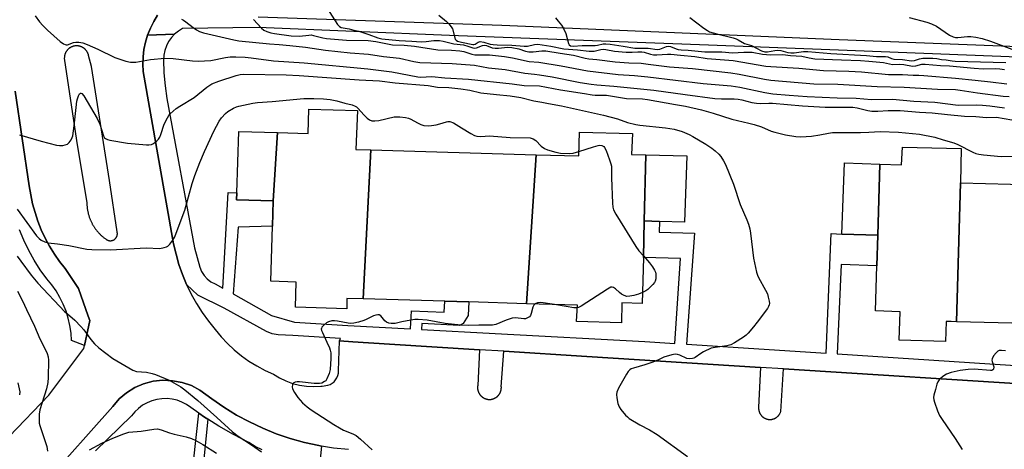
# Model space of a CAD drawing. Units: inches. Extents: x 1327761 to 1333761, y 513447 to 517447.
# Drawn here: x 1329367 to 1329712, y 514187 to 514338 of the extents above; entities that cross this region are included whole.
import ezdxf

# ---------------------------------------------------------------- set-up
doc = ezdxf.new("R2010")
doc.units = ezdxf.units.IN
doc.header["$MEASUREMENT"] = 0
for name, color, linetype in [('BLDG-Footprint', 5, 'Continuous'), ('TRANS-Non Street Sidewalk', 7, 'Continuous'), ('TRANS-Parking Lot', 4, 'Continuous'), ('TRANS-Street Sidewalk', 7, 'Continuous'), ('Undefined', 1, 'Continuous')]:
    doc.layers.add(name, color=color, linetype=linetype)

msp = doc.modelspace()

# ---------------------------------------------------------------- linework, layer by layer
at = {"layer": 'BLDG-Footprint'}
for points, elevation in [([(1329490.06, 514292.08), (1329487.31, 514239.97), (1329481.68, 514240.13), (1329481.68, 514236.43), (1329463.68, 514237.03), (1329463.98, 514245.83), (1329455.08, 514246.13), (1329455.62, 514265.33), (1329455.88, 514274.23), (1329457.37, 514298.09), (1329468.18, 514297.73), (1329468.38, 514306.33), (1329485.38, 514305.83), (1329484.78, 514292.23)], 355.33), ([(1329457.37, 514298.09), (1329455.88, 514274.23), (1329443.08, 514274.53), (1329443.16, 514277), (1329443.88, 514298.53)], 356.04), ([(1329586.25, 514290.3), (1329585.68, 514267.23), (1329585.37, 514254.42), (1329584.98, 514238.33), (1329577.88, 514238.53), (1329577.68, 514231.53), (1329561.98, 514232.03), (1329562.28, 514237.73), (1329544.46, 514238.26), (1329547.87, 514290.37), (1329562.78, 514289.93), (1329563.08, 514298.23), (1329581.58, 514297.73), (1329581.28, 514290.43)], 353.61), ([(1329696.28, 514280.53), (1329694.87, 514231.94), (1329693.03, 514231.99), (1329691.28, 514232.03), (1329691.08, 514225.03), (1329674.88, 514225.53), (1329675.18, 514235.43), (1329666.58, 514235.73), (1329667.06, 514251.53), (1329667.38, 514262.23), (1329668.1, 514287.1), (1329675.68, 514286.83), (1329675.98, 514293.03), (1329696.58, 514292.53)], 351.29), ([(1329547.87, 514290.37), (1329544.46, 514238.26), (1329524.29, 514238.86), (1329515.89, 514239.11), (1329487.31, 514239.97), (1329490.06, 514292.08)], 354.61), ([(1329585.68, 514267.23), (1329586.25, 514290.3), (1329600.58, 514289.93), (1329599.78, 514266.73), (1329591.01, 514267.04)], 353.39), ([(1329668.1, 514287.1), (1329667.38, 514262.23), (1329654.78, 514262.53), (1329655.68, 514287.53)], 351.96), ([(1329774.98, 514278.43), (1329771.38, 514229.93), (1329733.12, 514230.93), (1329728.78, 514231.05), (1329694.87, 514231.94), (1329696.28, 514280.53)], 350.26)]:
    msp.add_lwpolyline(points, close=True, dxfattribs=dict(at, elevation=elevation))
at = {"layer": 'TRANS-Non Street Sidewalk'}
msp.add_lwpolyline([(1329433.06, 514197.87), (1329429.74, 514165.38), (1329426.1, 514165.94), (1329429.89, 514200.03), (1329431.91, 514198.61)], close=True, dxfattribs=at)
msp.add_polyline3d([(1329726.42, 514209.67, 0), (1329634.34, 514215.46, 0), (1329626.37, 514215.96, 0), (1329565.55, 514219.79, 0), (1329536.56, 514221.62, 0), (1329528.02, 514222.15, 0), (1329496.53, 514224.14, 0), (1329483.7, 514224.94, 0), (1329479.08, 514225.23, 0), (1329479.38, 514226.04, 0), (1329462.78, 514227.12, 0), (1329457.61, 514227.34, 0), (1329455.57, 514227.76, 0), (1329453.61, 514228.48, 0), (1329438.75, 514236.66, 0), (1329429.5, 514241.28, 0), (1329425.61, 514244.97, 0), (1329424.18, 514248.43, 0), (1329422.94, 514251.96, 0), (1329421.9, 514255.56, 0), (1329421.07, 514259.21, 0), (1329410.43, 514319.43, 0), (1329410.3, 514322.02, 0), (1329410.39, 514324.62, 0), (1329410.7, 514327.2, 0), (1329411.23, 514329.74, 0), (1329411.98, 514332.23, 0), (1329421.41, 514332.54, 0), (1329420.27, 514331.31, 0), (1329419.3, 514329.93, 0), (1329418.52, 514328.43, 0), (1329417.95, 514326.84, 0), (1329417.6, 514325.19, 0), (1329417.47, 514323.51, 0), (1329417.67, 514319, 0), (1329418.1, 514314.5, 0), (1329418.74, 514310.03, 0), (1329428.35, 514257.78, 0), (1329430.18, 514250.99, 0), (1329430.84, 514249.5, 0), (1329431.73, 514248.13, 0), (1329432.84, 514246.93, 0), (1329434.13, 514245.94, 0), (1329435.57, 514245.17, 0), (1329438.25, 514243.68, 0), (1329440.16, 514277.09, 0), (1329443.16, 514276.99, 0), (1329443.08, 514274.53, 0), (1329455.88, 514274.23, 0), (1329455.62, 514265.33, 0), (1329443.65, 514265.01, 0), (1329441.86, 514241.66, 0), (1329455.29, 514234.18, 0), (1329463.37, 514231.81, 0), (1329482.02, 514230.62, 0), (1329503.94, 514229.44, 0), (1329504.23, 514235.74, 0), (1329515.66, 514235.31, 0), (1329515.89, 514239.11, 0), (1329524.29, 514238.86, 0), (1329524.13, 514234.09, 0), (1329522.39, 514231.34, 0), (1329521.05, 514230.59, 0), (1329507.83, 514231.28, 0), (1329507.72, 514229.24, 0), (1329533.56, 514227.84, 0), (1329585.9, 514225.02, 0), (1329596.33, 514224.35, 0), (1329598.33, 514254.11, 0), (1329585.37, 514254.42, 0), (1329585.68, 514267.23, 0), (1329591.01, 514267.04, 0), (1329590.88, 514263.22, 0), (1329603.28, 514262.95, 0), (1329600.46, 514224.09, 0), (1329649.3, 514220.94, 0), (1329651.01, 514262.78, 0), (1329654.78, 514262.53, 0), (1329667.38, 514262.23, 0), (1329667.06, 514251.53, 0), (1329654.62, 514251.91, 0), (1329653.17, 514220.7, 0), (1329706.59, 514217.26, 0), (1329728.42, 514215.8, 0)], dxfattribs=at)
at = {"layer": 'TRANS-Parking Lot'}
for points in [[(1329415.45, 514339.19, 0), (1329414.1, 514336.97, 0), (1329412.94, 514334.65, 0), (1329411.98, 514332.23, 0), (1329411.23, 514329.74, 0), (1329410.7, 514327.2, 0), (1329410.39, 514324.62, 0), (1329410.3, 514322.02, 0), (1329410.43, 514319.43, 0), (1329421.07, 514259.21, 0), (1329421.9, 514255.56, 0), (1329422.94, 514251.96, 0), (1329424.18, 514248.43, 0), (1329425.61, 514244.97, 0), (1329427.25, 514241.6, 0), (1329429.07, 514238.33, 0), (1329431.07, 514235.16, 0), (1329433.25, 514232.12, 0), (1329435.6, 514229.2, 0), (1329437.67, 514226.7, 0), (1329439.9, 514224.35, 0), (1329442.28, 514222.13, 0), (1329444.79, 514220.08, 0), (1329447.43, 514218.2, 0), (1329450.19, 514216.48, 0), (1329453.05, 514214.95, 0), (1329456.01, 514213.6, 0), (1329458.13, 514212.32, 0), (1329460.37, 514211.25, 0), (1329462.7, 514210.4, 0), (1329465.11, 514209.79, 0), (1329467.56, 514209.41, 0), (1329470.04, 514209.27, 0), (1329472.52, 514209.38, 0), (1329473.05, 514209.46, 0), (1329474.98, 514209.73, 0), (1329475.78, 514210.03, 0), (1329476.47, 514210.43, 0), (1329477.18, 514210.93, 0), (1329477.68, 514211.63, 0), (1329478.18, 514212.33, 0), (1329478.48, 514213.13, 0), (1329478.68, 514213.93, 0), (1329478.78, 514214.83, 0), (1329479.08, 514225.23, 0), (1329483.7, 514224.94, 0), (1329496.53, 514224.14, 0), (1329528.02, 514222.15, 0), (1329527.43, 514209.61, 0), (1329527.42, 514209.52, 0), (1329527.41, 514209.42, 0), (1329527.4, 514209.32, 0), (1329527.39, 514209.22, 0), (1329527.38, 514209.12, 0), (1329527.38, 514209.02, 0), (1329527.38, 514208.91, 0), (1329527.38, 514208.81, 0), (1329527.38, 514208.71, 0), (1329527.39, 514208.6, 0), (1329527.4, 514208.49, 0), (1329527.41, 514208.39, 0), (1329527.43, 514208.28, 0), (1329527.45, 514208.17, 0), (1329527.47, 514208.07, 0), (1329527.49, 514207.96, 0), (1329527.52, 514207.85, 0), (1329527.55, 514207.75, 0), (1329527.58, 514207.64, 0), (1329527.62, 514207.53, 0), (1329527.66, 514207.43, 0), (1329527.7, 514207.32, 0), (1329527.75, 514207.22, 0), (1329527.8, 514207.11, 0), (1329527.85, 514207.01, 0), (1329527.9, 514206.91, 0), (1329527.96, 514206.81, 0), (1329528.02, 514206.71, 0), (1329528.08, 514206.61, 0), (1329528.15, 514206.52, 0), (1329528.22, 514206.43, 0), (1329528.29, 514206.34, 0), (1329528.36, 514206.25, 0), (1329528.44, 514206.16, 0), (1329528.52, 514206.07, 0), (1329528.6, 514205.99, 0), (1329528.68, 514205.91, 0), (1329528.77, 514205.83, 0), (1329528.85, 514205.76, 0), (1329528.94, 514205.68, 0), (1329529.03, 514205.61, 0), (1329529.12, 514205.55, 0), (1329529.22, 514205.48, 0), (1329529.31, 514205.42, 0), (1329529.41, 514205.36, 0), (1329529.5, 514205.3, 0), (1329529.6, 514205.25, 0), (1329529.7, 514205.2, 0), (1329529.8, 514205.15, 0), (1329529.9, 514205.11, 0), (1329530, 514205.07, 0), (1329530.1, 514205.03, 0), (1329530.2, 514204.99, 0), (1329530.3, 514204.96, 0), (1329530.4, 514204.93, 0), (1329530.5, 514204.9, 0), (1329530.61, 514204.88, 0), (1329530.71, 514204.86, 0), (1329530.8, 514204.84, 0), (1329530.9, 514204.82, 0), (1329531, 514204.81, 0), (1329531.1, 514204.8, 0), (1329531.2, 514204.79, 0), (1329531.3, 514204.78, 0), (1329531.39, 514204.78, 0), (1329531.49, 514204.77, 0), (1329531.59, 514204.77, 0), (1329531.69, 514204.78, 0), (1329531.79, 514204.78, 0), (1329531.89, 514204.79, 0), (1329532, 514204.8, 0), (1329532.1, 514204.81, 0), (1329532.2, 514204.83, 0), (1329532.31, 514204.84, 0), (1329532.41, 514204.87, 0), (1329532.52, 514204.89, 0), (1329532.62, 514204.92, 0), (1329532.73, 514204.95, 0), (1329532.83, 514204.98, 0), (1329532.93, 514205.01, 0), (1329533.04, 514205.05, 0), (1329533.14, 514205.09, 0), (1329533.24, 514205.14, 0), (1329533.35, 514205.19, 0), (1329533.45, 514205.24, 0), (1329533.55, 514205.29, 0), (1329533.65, 514205.35, 0), (1329533.74, 514205.41, 0), (1329533.84, 514205.47, 0), (1329533.93, 514205.53, 0), (1329534.03, 514205.6, 0), (1329534.12, 514205.67, 0), (1329534.21, 514205.74, 0), (1329534.3, 514205.82, 0), (1329534.38, 514205.9, 0), (1329534.46, 514205.98, 0), (1329534.55, 514206.06, 0), (1329534.63, 514206.15, 0), (1329534.7, 514206.23, 0), (1329534.78, 514206.32, 0), (1329534.85, 514206.41, 0), (1329534.91, 514206.5, 0), (1329534.98, 514206.6, 0), (1329535.04, 514206.69, 0), (1329535.1, 514206.79, 0), (1329535.16, 514206.89, 0), (1329535.22, 514206.99, 0), (1329535.27, 514207.09, 0), (1329535.31, 514207.19, 0), (1329535.36, 514207.29, 0), (1329535.4, 514207.4, 0), (1329535.44, 514207.5, 0), (1329535.48, 514207.6, 0), (1329535.51, 514207.71, 0), (1329535.54, 514207.81, 0), (1329535.57, 514207.91, 0), (1329535.59, 514208.02, 0), (1329535.62, 514208.12, 0), (1329535.64, 514208.23, 0), (1329535.65, 514208.33, 0), (1329535.67, 514208.43, 0), (1329535.68, 514208.54, 0), (1329535.69, 514208.64, 0), (1329535.69, 514208.74, 0), (1329535.7, 514208.84, 0), (1329535.7, 514208.94, 0), (1329535.7, 514209.04, 0), (1329535.69, 514209.13, 0), (1329536.56, 514221.62, 0), (1329565.55, 514219.79, 0), (1329626.37, 514215.96, 0), (1329625.7, 514202.05, 0), (1329625.69, 514201.89, 0), (1329625.69, 514201.72, 0), (1329625.69, 514201.55, 0), (1329625.7, 514201.37, 0), (1329625.72, 514201.2, 0), (1329625.75, 514201.03, 0), (1329625.77, 514200.94, 0), (1329625.78, 514200.85, 0), (1329625.8, 514200.76, 0), (1329625.83, 514200.67, 0), (1329625.85, 514200.58, 0), (1329625.88, 514200.5, 0), (1329625.91, 514200.41, 0), (1329625.94, 514200.32, 0), (1329625.97, 514200.24, 0), (1329626.01, 514200.15, 0), (1329626.05, 514200.06, 0), (1329626.09, 514199.98, 0), (1329626.13, 514199.9, 0), (1329626.17, 514199.81, 0), (1329626.22, 514199.73, 0), (1329626.27, 514199.65, 0), (1329626.32, 514199.57, 0), (1329626.37, 514199.49, 0), (1329626.43, 514199.41, 0), (1329626.48, 514199.34, 0), (1329626.54, 514199.26, 0), (1329626.6, 514199.19, 0), (1329626.66, 514199.12, 0), (1329626.72, 514199.05, 0), (1329626.79, 514198.98, 0), (1329626.85, 514198.91, 0), (1329626.92, 514198.85, 0), (1329626.99, 514198.78, 0), (1329627.06, 514198.72, 0), (1329627.13, 514198.66, 0), (1329627.2, 514198.6, 0), (1329627.28, 514198.55, 0), (1329627.35, 514198.49, 0), (1329627.43, 514198.44, 0), (1329627.51, 514198.39, 0), (1329627.58, 514198.34, 0), (1329627.66, 514198.3, 0), (1329627.74, 514198.25, 0), (1329627.82, 514198.21, 0), (1329627.9, 514198.17, 0), (1329628.06, 514198.09, 0), (1329628.22, 514198.03, 0), (1329628.39, 514197.97, 0), (1329628.55, 514197.92, 0), (1329628.71, 514197.87, 0), (1329628.87, 514197.84, 0), (1329629.04, 514197.81, 0), (1329629.21, 514197.79, 0), (1329629.38, 514197.77, 0), (1329629.55, 514197.76, 0), (1329629.73, 514197.76, 0), (1329629.9, 514197.77, 0), (1329629.99, 514197.78, 0), (1329630.08, 514197.79, 0), (1329630.17, 514197.8, 0), (1329630.26, 514197.81, 0), (1329630.35, 514197.83, 0), (1329630.44, 514197.84, 0), (1329630.53, 514197.86, 0), (1329630.62, 514197.89, 0), (1329630.71, 514197.91, 0), (1329630.8, 514197.94, 0), (1329630.89, 514197.96, 0), (1329630.98, 514198, 0), (1329631.07, 514198.03, 0), (1329631.16, 514198.06, 0), (1329631.24, 514198.1, 0), (1329631.33, 514198.14, 0), (1329631.41, 514198.18, 0), (1329631.5, 514198.22, 0), (1329631.58, 514198.27, 0), (1329631.66, 514198.32, 0), (1329631.74, 514198.37, 0), (1329631.82, 514198.42, 0), (1329631.9, 514198.47, 0), (1329631.98, 514198.52, 0), (1329632.05, 514198.58, 0), (1329632.12, 514198.64, 0), (1329632.2, 514198.7, 0), (1329632.27, 514198.76, 0), (1329632.34, 514198.82, 0), (1329632.41, 514198.89, 0), (1329632.47, 514198.95, 0), (1329632.54, 514199.02, 0), (1329632.6, 514199.09, 0), (1329632.66, 514199.16, 0), (1329632.72, 514199.23, 0), (1329632.77, 514199.3, 0), (1329632.83, 514199.37, 0), (1329632.88, 514199.45, 0), (1329632.93, 514199.52, 0), (1329632.98, 514199.6, 0), (1329633.07, 514199.75, 0), (1329633.16, 514199.9, 0), (1329633.23, 514200.06, 0), (1329633.3, 514200.22, 0), (1329633.36, 514200.37, 0), (1329633.41, 514200.53, 0), (1329634.34, 514215.46, 0), (1329726.42, 514209.67, 0)], [(1329363.58, 514191.83, 0), (1329377.38, 514206.23, 0), (1329389.68, 514222.63, 0), (1329389.89, 514223.6, 0), (1329391.78, 514232.33, 0), (1329391.2, 514233.94, 0), (1329387.78, 514243.53, 0), (1329383.18, 514250.53, 0), (1329381.18, 514253.03, 0), (1329379.38, 514255.63, 0), (1329377.68, 514258.43, 0), (1329376.18, 514261.23, 0), (1329374.78, 514264.13, 0), (1329373.58, 514267.13, 0), (1329372.58, 514270.13, 0), (1329371.68, 514273.23, 0), (1329371.08, 514276.33, 0), (1329370.58, 514279.53, 0), (1329365.68, 514312.63, 0)], [(1329482.18, 514187.23, 0), (1329476.98, 514187.73, 0), (1329472.83, 514188.46, 0), (1329471.88, 514188.63, 0), (1329466.88, 514189.73, 0), (1329461.88, 514191.13, 0), (1329456.98, 514192.73, 0), (1329452.28, 514194.73, 0), (1329447.58, 514196.93, 0), (1329443.08, 514199.33, 0), (1329438.58, 514202.03, 0), (1329434.38, 514204.93, 0), (1329430.28, 514208.03, 0), (1329427.28, 514209.63, 0), (1329424.07, 514210.73, 0), (1329420.68, 514211.33, 0), (1329417.28, 514211.53, 0), (1329413.88, 514211.13, 0), (1329410.58, 514210.23, 0), (1329407.48, 514208.93, 0), (1329404.58, 514207.13, 0), (1329401.98, 514204.93, 0), (1329399.78, 514202.33, 0), (1329376.08, 514175.73, 0)]]:
    msp.add_polyline3d(points, dxfattribs=at)
msp.add_polyline3d([(1329398.85, 514260.28, 0), (1329398.95, 514260.28, 0), (1329399.05, 514260.28, 0), (1329399.15, 514260.29, 0), (1329399.25, 514260.3, 0), (1329399.34, 514260.31, 0), (1329399.44, 514260.33, 0), (1329399.53, 514260.35, 0), (1329399.63, 514260.38, 0), (1329399.72, 514260.41, 0), (1329399.81, 514260.44, 0), (1329399.9, 514260.47, 0), (1329399.98, 514260.51, 0), (1329400.07, 514260.55, 0), (1329400.15, 514260.6, 0), (1329400.22, 514260.64, 0), (1329400.3, 514260.69, 0), (1329400.37, 514260.74, 0), (1329400.45, 514260.8, 0), (1329400.52, 514260.86, 0), (1329400.59, 514260.92, 0), (1329400.66, 514260.98, 0), (1329400.72, 514261.05, 0), (1329400.79, 514261.12, 0), (1329400.85, 514261.19, 0), (1329400.91, 514261.27, 0), (1329400.96, 514261.35, 0), (1329401.02, 514261.43, 0), (1329401.07, 514261.51, 0), (1329401.11, 514261.6, 0), (1329401.16, 514261.69, 0), (1329401.2, 514261.78, 0), (1329401.23, 514261.87, 0), (1329401.27, 514261.96, 0), (1329401.29, 514262.06, 0), (1329401.32, 514262.15, 0), (1329401.34, 514262.25, 0), (1329401.36, 514262.34, 0), (1329401.37, 514262.44, 0), (1329401.38, 514262.54, 0), (1329401.39, 514262.63, 0), (1329401.39, 514262.73, 0), (1329401.39, 514262.83, 0), (1329401.38, 514262.92, 0), (1329401.37, 514263.01, 0), (1329401.36, 514263.1, 0), (1329401.34, 514263.19, 0), (1329401.32, 514263.28, 0), (1329401.3, 514263.37, 0), (1329398.64, 514281.32, 0), (1329392.38, 514321.22, 0), (1329391.33, 514325.05, 0), (1329391.29, 514325.23, 0), (1329391.24, 514325.41, 0), (1329391.21, 514325.49, 0), (1329391.18, 514325.58, 0), (1329391.15, 514325.67, 0), (1329391.11, 514325.76, 0), (1329391.08, 514325.85, 0), (1329391.04, 514325.94, 0), (1329391, 514326.02, 0), (1329390.95, 514326.11, 0), (1329390.91, 514326.19, 0), (1329390.86, 514326.28, 0), (1329390.81, 514326.37, 0), (1329390.76, 514326.45, 0), (1329390.7, 514326.53, 0), (1329390.65, 514326.62, 0), (1329390.59, 514326.7, 0), (1329390.53, 514326.78, 0), (1329390.46, 514326.86, 0), (1329390.4, 514326.93, 0), (1329390.33, 514327.01, 0), (1329390.26, 514327.09, 0), (1329390.19, 514327.16, 0), (1329390.12, 514327.23, 0), (1329390.04, 514327.3, 0), (1329389.97, 514327.37, 0), (1329389.89, 514327.44, 0), (1329389.81, 514327.5, 0), (1329389.73, 514327.57, 0), (1329389.65, 514327.63, 0), (1329389.56, 514327.69, 0), (1329389.48, 514327.75, 0), (1329389.39, 514327.8, 0), (1329389.3, 514327.85, 0), (1329389.21, 514327.9, 0), (1329389.12, 514327.95, 0), (1329389.03, 514328, 0), (1329388.94, 514328.04, 0), (1329388.85, 514328.09, 0), (1329388.75, 514328.12, 0), (1329388.66, 514328.16, 0), (1329388.56, 514328.19, 0), (1329388.47, 514328.23, 0), (1329388.37, 514328.26, 0), (1329388.28, 514328.29, 0), (1329388.18, 514328.31, 0), (1329388.08, 514328.33, 0), (1329387.99, 514328.36, 0), (1329387.89, 514328.37, 0), (1329387.79, 514328.39, 0), (1329387.7, 514328.4, 0), (1329387.6, 514328.41, 0), (1329387.51, 514328.42, 0), (1329387.41, 514328.43, 0), (1329387.32, 514328.44, 0), (1329387.22, 514328.44, 0), (1329387.13, 514328.44, 0), (1329387.04, 514328.44, 0), (1329386.85, 514328.43, 0), (1329386.67, 514328.42, 0), (1329386.49, 514328.39, 0), (1329386.31, 514328.36, 0), (1329386.22, 514328.34, 0), (1329386.13, 514328.32, 0), (1329386.04, 514328.3, 0), (1329385.95, 514328.27, 0), (1329385.85, 514328.25, 0), (1329385.76, 514328.22, 0), (1329385.67, 514328.19, 0), (1329385.58, 514328.15, 0), (1329385.49, 514328.12, 0), (1329385.4, 514328.08, 0), (1329385.31, 514328.04, 0), (1329385.22, 514327.99, 0), (1329385.13, 514327.95, 0), (1329385.05, 514327.9, 0), (1329384.96, 514327.85, 0), (1329384.87, 514327.8, 0), (1329384.79, 514327.74, 0), (1329384.7, 514327.69, 0), (1329384.62, 514327.63, 0), (1329384.54, 514327.57, 0), (1329384.46, 514327.51, 0), (1329384.38, 514327.44, 0), (1329384.3, 514327.37, 0), (1329384.22, 514327.3, 0), (1329384.15, 514327.23, 0), (1329384.07, 514327.16, 0), (1329384, 514327.09, 0), (1329383.93, 514327.01, 0), (1329383.86, 514326.93, 0), (1329383.8, 514326.86, 0), (1329383.73, 514326.78, 0), (1329383.67, 514326.69, 0), (1329383.61, 514326.61, 0), (1329383.55, 514326.53, 0), (1329383.5, 514326.44, 0), (1329383.45, 514326.35, 0), (1329383.39, 514326.26, 0), (1329383.34, 514326.17, 0), (1329383.3, 514326.09, 0), (1329383.25, 514325.99, 0), (1329383.21, 514325.9, 0), (1329383.17, 514325.81, 0), (1329383.13, 514325.72, 0), (1329383.1, 514325.63, 0), (1329383.06, 514325.53, 0), (1329383.03, 514325.44, 0), (1329383, 514325.34, 0), (1329382.98, 514325.25, 0), (1329382.96, 514325.16, 0), (1329382.93, 514325.06, 0), (1329382.91, 514324.97, 0), (1329382.9, 514324.87, 0), (1329382.88, 514324.78, 0), (1329382.87, 514324.69, 0), (1329382.86, 514324.59, 0), (1329382.85, 514324.5, 0), (1329382.84, 514324.32, 0), (1329382.83, 514324.14, 0), (1329387.13, 514295.29, 0), (1329390.72, 514273.53, 0), (1329390.73, 514273.3, 0), (1329390.73, 514273.07, 0), (1329390.74, 514272.85, 0), (1329390.75, 514272.62, 0), (1329390.77, 514272.4, 0), (1329390.79, 514272.17, 0), (1329390.81, 514271.94, 0), (1329390.84, 514271.71, 0), (1329390.87, 514271.48, 0), (1329390.9, 514271.25, 0), (1329390.93, 514271.02, 0), (1329390.97, 514270.8, 0), (1329391.02, 514270.57, 0), (1329391.06, 514270.34, 0), (1329391.12, 514270.11, 0), (1329391.17, 514269.88, 0), (1329391.23, 514269.65, 0), (1329391.29, 514269.43, 0), (1329391.35, 514269.2, 0), (1329391.42, 514268.97, 0), (1329391.49, 514268.75, 0), (1329391.57, 514268.52, 0), (1329391.65, 514268.3, 0), (1329391.73, 514268.08, 0), (1329391.82, 514267.86, 0), (1329391.91, 514267.64, 0), (1329392, 514267.42, 0), (1329392.1, 514267.2, 0), (1329392.19, 514266.98, 0), (1329392.3, 514266.77, 0), (1329392.4, 514266.55, 0), (1329392.52, 514266.34, 0), (1329392.63, 514266.13, 0), (1329392.74, 514265.92, 0), (1329392.86, 514265.71, 0), (1329392.99, 514265.51, 0), (1329393.11, 514265.31, 0), (1329393.24, 514265.11, 0), (1329393.37, 514264.91, 0), (1329393.51, 514264.71, 0), (1329393.64, 514264.52, 0), (1329393.78, 514264.33, 0), (1329393.93, 514264.14, 0), (1329394.07, 514263.95, 0), (1329394.22, 514263.77, 0), (1329394.37, 514263.58, 0), (1329394.52, 514263.41, 0), (1329394.68, 514263.23, 0), (1329394.84, 514263.05, 0), (1329395, 514262.88, 0), (1329395.16, 514262.71, 0), (1329395.32, 514262.55, 0), (1329395.49, 514262.39, 0), (1329395.66, 514262.23, 0), (1329395.83, 514262.07, 0), (1329396, 514261.92, 0), (1329396.18, 514261.76, 0), (1329396.35, 514261.62, 0), (1329396.53, 514261.47, 0), (1329396.71, 514261.33, 0), (1329396.89, 514261.19, 0), (1329397.07, 514261.06, 0), (1329397.26, 514260.93, 0), (1329397.44, 514260.8, 0), (1329397.51, 514260.74, 0), (1329397.59, 514260.69, 0), (1329397.67, 514260.64, 0), (1329397.74, 514260.59, 0), (1329397.83, 514260.55, 0), (1329397.91, 514260.51, 0), (1329398, 514260.47, 0), (1329398.09, 514260.43, 0), (1329398.18, 514260.4, 0), (1329398.27, 514260.37, 0), (1329398.37, 514260.35, 0), (1329398.46, 514260.33, 0), (1329398.56, 514260.31, 0), (1329398.66, 514260.3, 0), (1329398.75, 514260.29, 0)], close=True, dxfattribs=at)
at = {"layer": 'TRANS-Street Sidewalk'}
for points in [[(1329752.15, 514323.07), (1329653.66, 514326.95), (1329608.17, 514328.65), (1329517.56, 514332.03), (1329450.64, 514334.81), (1329424.15, 514334.5), (1329422.72, 514333.62), (1329421.41, 514332.54), (1329411.98, 514332.23), (1329412.94, 514334.65), (1329414.1, 514336.97), (1329415.45, 514339.19)], [(1329450.68, 514338.57), (1329535.91, 514335.66), (1329653.81, 514330.7), (1329752.38, 514326.82)], [(1329365.68, 514312.63), (1329370.58, 514279.53), (1329371.08, 514276.33), (1329371.68, 514273.23), (1329372.58, 514270.13), (1329373.58, 514267.13), (1329374.78, 514264.13), (1329376.18, 514261.23), (1329377.68, 514258.43), (1329379.38, 514255.63), (1329381.18, 514253.03), (1329383.18, 514250.53), (1329387.78, 514243.53), (1329391.2, 514233.94), (1329391.78, 514232.33), (1329389.89, 514223.6), (1329385.35, 514225.34), (1329385.19, 514227.97), (1329384.81, 514230.58), (1329384.23, 514233.15), (1329383.45, 514235.66), (1329382.47, 514238.11), (1329381.3, 514240.47), (1329379.95, 514242.73), (1329378.42, 514244.88), (1329376.74, 514246.9), (1329374.41, 514250.1), (1329372.29, 514253.43), (1329370.38, 514256.89), (1329368.68, 514260.46), (1329367.2, 514264.12)], [(1329376.08, 514175.73), (1329399.78, 514202.33), (1329401.98, 514204.93), (1329404.58, 514207.13), (1329407.48, 514208.93), (1329410.58, 514210.23), (1329413.88, 514211.13), (1329417.28, 514211.53), (1329420.68, 514211.33), (1329424.07, 514210.73), (1329427.28, 514209.63), (1329430.28, 514208.03), (1329434.38, 514204.93), (1329438.58, 514202.03), (1329443.08, 514199.33), (1329447.58, 514196.93), (1329452.28, 514194.73), (1329456.98, 514192.73), (1329461.88, 514191.13), (1329466.88, 514189.73), (1329471.88, 514188.63), (1329472.83, 514188.46), (1329472.21, 514182.73)], [(1329452.06, 514187.15), (1329449.62, 514188.32), (1329447.32, 514189.73), (1329442.05, 514192.46), (1329436.91, 514195.42), (1329433.06, 514197.87), (1329431.91, 514198.61), (1329429.89, 514200.03), (1329427.06, 514202.01), (1329425.58, 514203.03), (1329423.98, 514203.85), (1329422.29, 514204.47), (1329420.54, 514204.88), (1329418.76, 514205.07), (1329416.96, 514205.03), (1329415.18, 514204.77), (1329413.45, 514204.29), (1329411.79, 514203.6), (1329410.23, 514202.72), (1329408.79, 514201.64), (1329407.5, 514200.39), (1329406.37, 514199), (1329393.76, 514186.82)]]:
    msp.add_lwpolyline(points, dxfattribs=at)
at = {"layer": 'Undefined'}
for points, elevation in [([(1329474.65, 514341.77), (1329478.35, 514335.9), (1329479.07, 514335.18), (1329479.72, 514334.85), (1329482.47, 514334.33), (1329484.06, 514333.89), (1329485.83, 514333.52), (1329489.37, 514332.37), (1329492.44, 514331.19), (1329493.84, 514330.92), (1329499.96, 514330.31), (1329504.36, 514330.13), (1329507.68, 514329.89), (1329509.36, 514329.91), (1329512.1, 514330.29), (1329514.06, 514330.26), (1329515.36, 514330.04), (1329519.08, 514329.19), (1329522.5, 514328.77), (1329523.92, 514328.38), (1329525.72, 514327.72), (1329526.25, 514327.63), (1329527.02, 514327.77), (1329529.08, 514328.56), (1329529.85, 514328.68), (1329530.48, 514328.56), (1329532.45, 514327.75), (1329533.51, 514327.57), (1329534.66, 514327.6), (1329537.86, 514327.93), (1329539.38, 514327.83), (1329541.77, 514327.38), (1329544.19, 514326.57), (1329545.26, 514326.35), (1329546.84, 514326.39), (1329549.86, 514326.71), (1329551.28, 514326.68), (1329556.28, 514325.82), (1329560.91, 514325.16), (1329565.07, 514324.12), (1329566.33, 514323.89), (1329569.14, 514323.66), (1329575.52, 514322.85), (1329580.25, 514322.54), (1329584.63, 514322.39), (1329587.07, 514322.01), (1329594.56, 514321.15), (1329602.51, 514320.5), (1329616, 514319.01), (1329618.9, 514318.58), (1329627.72, 514316.81), (1329630, 514316.45), (1329644.95, 514315.2), (1329653.39, 514315.04), (1329667.13, 514314.17), (1329676.62, 514313.98), (1329688.2, 514313.24), (1329694.57, 514313.13), (1329696.22, 514312.95), (1329702.22, 514312.02), (1329711.28, 514310.83), (1329713.37, 514310.71)], 344), ([(1329372.65, 514338.94), (1329374.15, 514336.88), (1329375.28, 514335.55), (1329376.95, 514333.88), (1329381.43, 514329.95), (1329382.49, 514329.14), (1329383.09, 514328.86), (1329383.49, 514328.79), (1329383.95, 514328.84), (1329386.02, 514329.61), (1329386.84, 514329.78), (1329387.91, 514329.73), (1329389.26, 514329.46), (1329390.88, 514328.86), (1329394.54, 514327.28), (1329400.47, 514324.37), (1329404.37, 514323.07), (1329406.01, 514322.72), (1329407.04, 514322.68), (1329407.85, 514322.75), (1329413.01, 514323.64), (1329417.95, 514324.12), (1329420.93, 514323.98), (1329427.62, 514323.18), (1329429.67, 514323.06), (1329434.13, 514323.3), (1329439.24, 514324.32), (1329440.79, 514324.54), (1329442.78, 514324.6), (1329446.04, 514324.52), (1329448.17, 514324.29), (1329455.98, 514323.21), (1329466.73, 514322.52), (1329488.98, 514320.37), (1329497.37, 514319.33), (1329506.43, 514317.55), (1329507.45, 514317.5), (1329511.35, 514317.66), (1329515.91, 514317.25), (1329524.21, 514316.81), (1329539.45, 514315.13), (1329543.68, 514314.52), (1329549.07, 514314.45), (1329556.44, 514313.04), (1329564.73, 514311.79), (1329567.48, 514311.25), (1329568.56, 514311.18), (1329572.47, 514311.21), (1329579.53, 514310.08), (1329585.05, 514309.88), (1329586.87, 514309.72), (1329596.65, 514307.94), (1329600.12, 514307.38), (1329605.75, 514306.08), (1329609.79, 514304.95), (1329616.33, 514302.77), (1329622.29, 514301.45), (1329624.16, 514300.93), (1329626.65, 514300.1), (1329630.12, 514298.65), (1329631.35, 514298.22), (1329635.1, 514297.35), (1329638.67, 514296.7), (1329640.41, 514296.66), (1329644.22, 514296.85), (1329647.06, 514297.26), (1329650.12, 514297.93), (1329651.53, 514298.08), (1329654.44, 514298.19), (1329659.05, 514298.11), (1329661.35, 514298.14), (1329664.24, 514298.25), (1329668.22, 514298.53), (1329674.61, 514298.2), (1329682.01, 514297.59), (1329687.37, 514296.49), (1329690.26, 514295.54), (1329693.96, 514294.49), (1329695.32, 514293.9), (1329700.6, 514291.22), (1329701.64, 514290.82), (1329702.7, 514290.53), (1329704.39, 514290.29), (1329710.49, 514289.69), (1329715.61, 514289.86)], 350), ([(1329423.78, 514337.8), (1329424.47, 514337.46), (1329425.37, 514336.89), (1329427.92, 514334.86), (1329429.12, 514334.01), (1329430.17, 514333.51), (1329431.55, 514333.02), (1329442.12, 514330.51), (1329443.84, 514330.2), (1329454.63, 514329.12), (1329457.93, 514328.93), (1329461.69, 514328.58), (1329467.14, 514327.93), (1329474.19, 514326.93), (1329482.85, 514326.01), (1329489.28, 514325.48), (1329494.48, 514324.72), (1329500.06, 514324.17), (1329505.05, 514323), (1329507.19, 514322.66), (1329511.06, 514322.47), (1329518.47, 514322.3), (1329526.3, 514321.63), (1329531.21, 514320.79), (1329536.98, 514320.22), (1329543.92, 514318.89), (1329547.31, 514318.58), (1329549.06, 514318.33), (1329553.42, 514317.6), (1329563.27, 514315.64), (1329567.12, 514315.07), (1329569.13, 514314.84), (1329575.07, 514314.37), (1329589.01, 514312.98), (1329599.99, 514311.43), (1329610.41, 514310.08), (1329612.66, 514309.9), (1329617.11, 514309.9), (1329618.53, 514309.82), (1329619.84, 514309.59), (1329623.35, 514308.67), (1329624.95, 514308.42), (1329626.33, 514308.33), (1329629.25, 514308.42), (1329630.57, 514308.38), (1329641.08, 514307.5), (1329648.99, 514306.99), (1329658.63, 514307.02), (1329660.15, 514306.8), (1329663.87, 514305.87), (1329665.31, 514305.62), (1329667.38, 514305.58), (1329671.04, 514305.79), (1329675.15, 514305.8), (1329681.97, 514305.28), (1329686.34, 514305.06), (1329691.74, 514304.41), (1329697.69, 514303.86), (1329701.64, 514303.71), (1329705.38, 514303.38), (1329708.88, 514303.47), (1329714.27, 514302.56)], 348), ([(1329513.8, 514339.16), (1329516.53, 514336.95), (1329517.34, 514336.17), (1329518.19, 514335.11), (1329518.58, 514334.38), (1329519.54, 514330.8), (1329519.84, 514330.42), (1329520.39, 514330.08), (1329521.74, 514329.7), (1329525.67, 514328.89), (1329526.06, 514328.91), (1329526.54, 514329.06), (1329527.62, 514329.78), (1329528.29, 514329.92), (1329529.59, 514329.74), (1329531.79, 514329.07), (1329532.86, 514328.9), (1329534.25, 514328.8), (1329539.31, 514328.72), (1329543.67, 514328.28), (1329544.88, 514328.36), (1329547.29, 514328.96), (1329548.42, 514328.99), (1329553.03, 514328.29), (1329557.52, 514327.45), (1329562.39, 514327.05), (1329566.46, 514326.52), (1329568.14, 514326.57), (1329570.53, 514327.15), (1329571.44, 514327.28), (1329572.23, 514327.21), (1329575.23, 514326.63), (1329579.41, 514326.28), (1329581.5, 514326.19), (1329583.48, 514326.36), (1329584.85, 514326.34), (1329585.67, 514326.21), (1329587.86, 514325.5), (1329588.94, 514325.28), (1329590.09, 514325.28), (1329593.81, 514325.55), (1329594.95, 514325.52), (1329598.4, 514325.15), (1329603.37, 514324.76), (1329607.7, 514324.01), (1329616.81, 514323.32), (1329628.23, 514321.38), (1329629.95, 514321.16), (1329639.71, 514320.62), (1329648.42, 514319.8), (1329657.22, 514319.53), (1329661.66, 514319.31), (1329671.16, 514318.46), (1329676.03, 514318.36), (1329679.74, 514318.13), (1329681.74, 514318.16), (1329683.45, 514318.08), (1329694.58, 514317.17), (1329701.4, 514316.38), (1329706.78, 514315.85), (1329712.49, 514315.14)], 342), ([(1329601.65, 514338.33), (1329606.57, 514334.57), (1329607.79, 514333.76), (1329608.56, 514333.37), (1329611.12, 514332.6), (1329616.75, 514331.22), (1329617.84, 514330.9), (1329618.59, 514330.55), (1329620.71, 514329.3), (1329623.15, 514328.52), (1329626.7, 514326.7), (1329627.84, 514326.33), (1329628.78, 514326.34), (1329631.41, 514326.82), (1329632.29, 514326.89), (1329633.44, 514326.79), (1329635.86, 514326.16), (1329637.01, 514326), (1329638.09, 514326.04), (1329641.44, 514326.42), (1329642.94, 514326.43), (1329650.96, 514325.76), (1329663.43, 514325.12), (1329666.97, 514324.67), (1329670.08, 514324.71), (1329670.89, 514324.56), (1329672.22, 514324.05), (1329673.03, 514323.83), (1329676.01, 514323.72), (1329679.11, 514323.18), (1329680.2, 514323.31), (1329681.99, 514323.88), (1329683.12, 514324.12), (1329686.64, 514324.09), (1329688.01, 514323.99), (1329689.67, 514323.71), (1329691.28, 514323.58), (1329693.38, 514323.22), (1329694.47, 514323.11), (1329712.13, 514322.64)], 338), ([(1329678.33, 514338.34), (1329684.52, 514336.67), (1329686.14, 514336.15), (1329687.87, 514335.35), (1329692.48, 514332.2), (1329693.74, 514331.57), (1329694.5, 514331.4), (1329695.32, 514331.36), (1329698.75, 514331.67), (1329699.9, 514331.68), (1329701.64, 514331.45), (1329703.93, 514331.01), (1329706.81, 514330.09), (1329714.29, 514327.3)], 336), ([(1329367.15, 514297.27), (1329374.78, 514295.08), (1329380.05, 514293.71), (1329381.19, 514293.59), (1329382.34, 514293.63), (1329383.17, 514293.77), (1329383.9, 514294.1), (1329384.51, 514294.69), (1329385.2, 514295.62), (1329385.61, 514296.39), (1329385.79, 514296.95), (1329386.33, 514300.49), (1329386.95, 514306.83), (1329387.26, 514309.09), (1329387.43, 514309.9), (1329387.79, 514310.94), (1329388.12, 514311.6), (1329388.51, 514311.94), (1329388.66, 514311.93), (1329389, 514311.73), (1329389.67, 514310.94), (1329394.33, 514302.99), (1329395.25, 514301.02), (1329396.5, 514296.93), (1329396.86, 514296.3), (1329397.19, 514295.99), (1329397.93, 514295.65), (1329398.76, 514295.44), (1329404.88, 514294.37), (1329411.58, 514293.82), (1329412.44, 514293.8), (1329413.27, 514293.92), (1329413.79, 514294.13), (1329414.52, 514294.6), (1329415.21, 514295.16), (1329415.81, 514295.8), (1329416.22, 514296.48), (1329416.64, 514297.47), (1329417.8, 514301.03), (1329418.94, 514303.31), (1329419.38, 514304.02), (1329419.9, 514304.66), (1329421.97, 514306.52), (1329423.18, 514307.34), (1329428.26, 514310.39), (1329432.65, 514313.94), (1329434.47, 514315.14), (1329436.84, 514316.1), (1329442.97, 514318.11), (1329444.38, 514318.47), (1329445.61, 514318.56), (1329460.38, 514318.34), (1329465.03, 514318.12), (1329485.98, 514316.58), (1329493.11, 514316.2), (1329498.57, 514315.56), (1329510.1, 514314.54), (1329513.38, 514314.02), (1329517.36, 514313.91), (1329521.48, 514313.41), (1329524.63, 514312.93), (1329528.57, 514312.01), (1329533.99, 514311.37), (1329538.74, 514310.91), (1329542.55, 514310.38), (1329547.04, 514309.24), (1329549.91, 514308.74), (1329552.16, 514308.22), (1329556.72, 514307.43), (1329571.45, 514304.14), (1329576.37, 514302.92), (1329579.82, 514301.67), (1329582.7, 514300.96), (1329584.13, 514300.73), (1329593.1, 514299.82), (1329596.15, 514299.31), (1329598.9, 514298.45), (1329601.34, 514297.42), (1329602.66, 514296.74), (1329607.25, 514294.03), (1329609.36, 514292.62), (1329610.49, 514291.76), (1329611.77, 514290.57), (1329612.52, 514289.69), (1329613.42, 514288.26), (1329614.07, 514286.96), (1329616.87, 514280.02), (1329619.23, 514272.9), (1329621.57, 514267.62), (1329622.14, 514266.03), (1329622.59, 514264.4), (1329622.84, 514262.98), (1329623.91, 514254.17), (1329624.99, 514249.32), (1329625.33, 514248.2), (1329625.69, 514247.4), (1329628.11, 514242.99), (1329628.74, 514241.66), (1329629.07, 514240.57), (1329629.36, 514239.18), (1329629.44, 514238.36), (1329629.39, 514237.84), (1329629.2, 514237.32), (1329628.76, 514236.58), (1329625.21, 514231.78), (1329623.93, 514230.14), (1329621.98, 514227.91), (1329621.35, 514227.3), (1329620.43, 514226.6), (1329617.25, 514224.55), (1329615.99, 514223.86), (1329614.6, 514223.49), (1329610.54, 514222.99), (1329609.13, 514222.68), (1329606.43, 514221.43), (1329605.42, 514220.83), (1329603.55, 514219.49), (1329603.06, 514219.24), (1329602.53, 514219.09), (1329601.44, 514219), (1329600.61, 514219.14), (1329598.17, 514220.24), (1329597.36, 514220.52), (1329596.52, 514220.57), (1329595.38, 514220.36), (1329592.53, 514219.51), (1329590.48, 514218.47), (1329588.33, 514217.65), (1329585.87, 514216.83), (1329581.9, 514215.76), (1329581.1, 514215.46), (1329580.63, 514215.18), (1329580.07, 514214.57), (1329579.44, 514213.59), (1329576.64, 514208.68), (1329576.05, 514207.36), (1329575.94, 514206.53), (1329576.06, 514205.36), (1329576.47, 514203.31), (1329576.89, 514202.23), (1329577.53, 514201.29), (1329579.18, 514199.29), (1329579.77, 514198.67), (1329580.43, 514198.12), (1329584.11, 514195.86), (1329587.5, 514194.11), (1329590.17, 514192.54), (1329600.8, 514184.87)], 352), ([(1329366.38, 514271.31), (1329373.13, 514262.03), (1329374.07, 514261.02), (1329374.76, 514260.52), (1329376.07, 514259.88), (1329377.16, 514259.55), (1329380.46, 514259.18), (1329384.46, 514258.56), (1329390.66, 514257.35), (1329392.44, 514257.23), (1329399.01, 514257.15), (1329411.45, 514257.84), (1329416.2, 514257.6), (1329417.8, 514257.87), (1329418.56, 514258.12), (1329419.01, 514258.36), (1329419.78, 514259.11), (1329420.75, 514260.47), (1329421.45, 514261.68), (1329421.98, 514262.89), (1329424.93, 514270.98), (1329427.52, 514280.3), (1329428.47, 514283.08), (1329430.18, 514287.66), (1329431.82, 514291.49), (1329435.12, 514298.6), (1329437.02, 514302.11), (1329437.8, 514303.29), (1329439.17, 514304.78), (1329440.07, 514305.48), (1329442.05, 514306.62), (1329443.08, 514307.12), (1329443.89, 514307.4), (1329448.72, 514308.39), (1329450.42, 514308.59), (1329455.53, 514308.98), (1329466.63, 514310), (1329470.07, 514310.07), (1329473.48, 514309.94), (1329475.8, 514309.7), (1329478.15, 514309.26), (1329480.94, 514308.36), (1329483.46, 514307.75), (1329484.53, 514307.39), (1329485.01, 514307.11), (1329485.66, 514306.53), (1329487.59, 514304.31), (1329488.74, 514303.15), (1329489.61, 514302.52), (1329490.38, 514302.23), (1329491.43, 514302.19), (1329492.79, 514302.37), (1329498.17, 514303.62), (1329499.02, 514303.66), (1329500.16, 514303.59), (1329502.16, 514303.36), (1329503.27, 514303.13), (1329504.06, 514302.81), (1329506.32, 514301.47), (1329507.55, 514300.89), (1329508.62, 514300.59), (1329510.08, 514300.47), (1329511.21, 514300.56), (1329512.87, 514300.85), (1329514.24, 514301.19), (1329516.48, 514301.91), (1329517.03, 514302.01), (1329517.65, 514301.99), (1329518.94, 514301.51), (1329521.73, 514299.72), (1329525.04, 514297.81), (1329526.34, 514297.14), (1329527.13, 514296.88), (1329528.47, 514296.76), (1329531.55, 514296.92), (1329538.74, 514296.4), (1329545.8, 514296.25), (1329546.84, 514295.89), (1329547.8, 514295.29), (1329549.58, 514293.41), (1329550.76, 514292.56), (1329551.85, 514292.11), (1329554.7, 514291.26), (1329556.43, 514290.9), (1329559.64, 514290.73), (1329560.8, 514290.88), (1329562.83, 514291.48)], 354), ([(1329562.83, 514291.48), (1329567.95, 514293.16), (1329569.57, 514293.61), (1329570.1, 514293.66), (1329570.85, 514293.55), (1329571.49, 514293.23), (1329571.83, 514292.84), (1329572.31, 514291.84), (1329573.52, 514288.55), (1329573.99, 514287.18), (1329574.19, 514286.35), (1329574.25, 514285.48), (1329574.25, 514282.24), (1329574.55, 514273.42), (1329574.67, 514271.97), (1329574.88, 514271.14), (1329575.71, 514269.6), (1329582.69, 514258.3), (1329583.83, 514256.71), (1329585.38, 514254.95)], 354), ([(1329366.39, 514254.91), (1329367.57, 514253.13), (1329371.29, 514248.28), (1329373.61, 514245.49), (1329383.07, 514235.46), (1329383.9, 514234.66), (1329386.56, 514232.46), (1329388.64, 514230.34), (1329389.69, 514229.1), (1329392.14, 514225.7), (1329393.38, 514224.2), (1329394.94, 514222.87), (1329399.85, 514219.12), (1329406.76, 514215.06), (1329408.06, 514214.6), (1329411.58, 514214.26), (1329413.57, 514213.87), (1329414.69, 514213.53), (1329419.51, 514211.49), (1329423.57, 514209.15), (1329425, 514208.11), (1329429.59, 514204.44), (1329436.17, 514198.5), (1329441.64, 514193.4), (1329443.61, 514191.97), (1329448.33, 514188.91), (1329451.78, 514186.42)], 356), ([(1329585.38, 514254.95), (1329587.53, 514252.57), (1329588.55, 514251.19), (1329589.24, 514249.98), (1329589.57, 514249.23), (1329589.7, 514248.68), (1329589.75, 514247.81), (1329589.68, 514246.94), (1329589.47, 514246.11), (1329589.22, 514245.64), (1329588.72, 514244.98), (1329587.56, 514243.75), (1329586.92, 514243.2), (1329586.22, 514242.76), (1329585.07, 514242.19)], 354), ([(1329366.47, 514242.59), (1329368.17, 514239.29), (1329369.56, 514236.2), (1329372.44, 514230.35), (1329374.21, 514226), (1329376.4, 514221.88), (1329376.88, 514220.83), (1329377.17, 514219.7), (1329377.25, 514218.55), (1329377.23, 514212.45), (1329377.11, 514210.75), (1329376.64, 514208.52), (1329374.31, 514201.11), (1329374.08, 514199.68), (1329374.01, 514197.38), (1329374.08, 514196.53), (1329374.28, 514195.67), (1329376.29, 514189.71), (1329376.69, 514188.31), (1329376.92, 514186.72)], 358), ([(1329585.07, 514242.19), (1329583.66, 514241.63), (1329582.05, 514241.15), (1329580.69, 514240.87), (1329579.62, 514240.83), (1329578.64, 514241.13), (1329577.7, 514241.64), (1329577.03, 514242.14), (1329575.57, 514243.46), (1329574.94, 514243.91), (1329574.51, 514244.05), (1329574.03, 514243.99), (1329572.81, 514243.36), (1329563.65, 514237.4), (1329562.73, 514236.91), (1329562.22, 514236.76)], 354), ([(1329547.48, 514238.17), (1329547.05, 514237.71), (1329546.68, 514237.03), (1329546.14, 514234.86), (1329545.87, 514234.12), (1329545.56, 514233.72), (1329544.89, 514233.29), (1329544.11, 514233.02), (1329543.55, 514232.96), (1329540.64, 514233.31), (1329539.53, 514233.25), (1329537.39, 514232.55), (1329533.73, 514231.01), (1329532.66, 514230.76), (1329527.85, 514230.74), (1329524.15, 514230.59), (1329521.56, 514230.7), (1329515.99, 514231.34), (1329509.79, 514232.48), (1329506.6, 514232.77), (1329505.45, 514232.72), (1329504.03, 514232.51), (1329500.9, 514231.93), (1329498.52, 514231.37), (1329497.12, 514231.37), (1329496.3, 514231.5), (1329495.56, 514231.78), (1329494.98, 514232.29), (1329493.51, 514234.03), (1329492.94, 514234.33), (1329492.48, 514234.39), (1329491.75, 514234.29), (1329491, 514234.06), (1329488.42, 514232.7), (1329487.63, 514232.37), (1329485.74, 514231.8), (1329484.09, 514231.43), (1329482.98, 514231.34), (1329482.13, 514231.41), (1329478.42, 514232.14), (1329477.28, 514232.28), (1329476.42, 514232.23), (1329475.28, 514231.94), (1329474.52, 514231.54), (1329473.44, 514230.66), (1329472.94, 514230.06), (1329472.75, 514229.64), (1329472.73, 514229.41), (1329472.81, 514228.93), (1329473.09, 514228.17), (1329474.71, 514224.84), (1329475.6, 514222.82), (1329475.86, 514222.05), (1329476.03, 514221.11), (1329476.03, 514219.09), (1329475.78, 514215.24), (1329475.43, 514213.84), (1329474.7, 514212), (1329474.25, 514211.33), (1329473.84, 514210.99), (1329472.86, 514210.5), (1329472.04, 514210.3), (1329470.28, 514210.31), (1329465.09, 514210.91), (1329464.27, 514210.89), (1329463.53, 514210.76), (1329462.92, 514210.46), (1329462.59, 514209.9), (1329462.49, 514209.2), (1329462.66, 514208.43), (1329463.34, 514207.15), (1329464.51, 514205.5), (1329466.13, 514203.64), (1329467.73, 514202.21), (1329469.18, 514201.17), (1329477.11, 514195.96), (1329479.03, 514194.79), (1329480.5, 514193.99), (1329483.7, 514192.75), (1329484.91, 514192.11), (1329486.48, 514190.84), (1329490.53, 514187.1)], 354), ([(1329554.34, 514237.97), (1329549.47, 514238.67), (1329548.32, 514238.56), (1329547.8, 514238.37), (1329547.48, 514238.17)], 354), ([(1329562.22, 514236.76), (1329561.01, 514236.79), (1329558.33, 514237.33), (1329554.34, 514237.97)], 354), ([(1329712.07, 514221.8), (1329710.6, 514221.92), (1329709.77, 514221.85), (1329709.31, 514221.65), (1329708.73, 514221.12), (1329707.9, 514219.99), (1329707.39, 514219.03), (1329707.28, 514218.54), (1329707.34, 514218.01), (1329707.94, 514216.14), (1329707.88, 514215.41), (1329707.65, 514215.08), (1329707.28, 514214.91), (1329706.77, 514214.87), (1329701.06, 514215.35), (1329699, 514215.3), (1329696.21, 514214.91), (1329693.08, 514214.16), (1329691.45, 514213.61), (1329690.52, 514213.03), (1329689.42, 514212.16), (1329688.83, 514211.59), (1329688.36, 514210.93), (1329688.05, 514210.15), (1329687.5, 514208.21), (1329687.01, 514206.25), (1329686.9, 514205.42), (1329686.97, 514204.59), (1329687.2, 514203.77), (1329688.29, 514200.79), (1329688.96, 514199.21), (1329689.91, 514197.71), (1329694.49, 514191.13), (1329696.84, 514187.3)], 350), ([(1329366.63, 514210.63), (1329367.22, 514207.44), (1329367.19, 514206.38)], 360), ([(1329391.64, 514187.12), (1329395.93, 514189.49), (1329399.82, 514191.24), (1329403.64, 514192.74), (1329405.42, 514193.28), (1329409.7, 514193.72), (1329414.09, 514194.4), (1329415.44, 514194.44), (1329416.7, 514194.18), (1329419.62, 514193.14), (1329421.31, 514192.63), (1329425.49, 514191.74), (1329427.33, 514191.08), (1329428.87, 514190.4), (1329431.31, 514189), (1329436.03, 514186.02)], 358)]:
    msp.add_lwpolyline(points, dxfattribs=dict(at, elevation=elevation))
for points in [[(1329554.68, 514338.26, 340), (1329555.63, 514337.12, 340), (1329556.72, 514335.7, 340), (1329557.33, 514334.75, 340), (1329558.27, 514332.79, 340), (1329559.2, 514329.24, 340), (1329559.43, 514328.8, 340), (1329559.9, 514328.43, 340), (1329560.84, 514328.31, 340), (1329563.98, 514328.59, 340), (1329568.54, 514328.54, 340), (1329569.37, 514328.64, 340), (1329571.36, 514329.12, 340), (1329572.27, 514329.16, 340), (1329573.71, 514329.02, 340), (1329578.3, 514328.33, 340), (1329582.41, 514327.6, 340), (1329587.05, 514327.57, 340), (1329590.15, 514327.19, 340), (1329591.15, 514327.33, 340), (1329593.49, 514328.18, 340), (1329594.26, 514328.31, 340), (1329594.91, 514328.19, 340), (1329596.83, 514327.35, 340), (1329597.58, 514327.15, 340), (1329598.57, 514327.02, 340), (1329601.08, 514326.88, 340), (1329606.93, 514326.35, 340), (1329612.87, 514326.32, 340), (1329616.61, 514325.99, 340), (1329620.57, 514326.2, 340), (1329623.43, 514326.19, 340), (1329627.07, 514325.56, 340), (1329628.44, 514325.41, 340), (1329629.8, 514325.35, 340), (1329634.21, 514325.41, 340), (1329636.82, 514325.03, 340), (1329640.8, 514324.87, 340), (1329643.4, 514324.22, 340), (1329645.34, 514323.95, 340), (1329654.68, 514323.53, 340), (1329661.37, 514323.33, 340), (1329664.23, 514323.13, 340), (1329669.42, 514322.65, 340), (1329672.48, 514321.96, 340), (1329674.97, 514322, 340), (1329676.45, 514321.88, 340), (1329679.52, 514321.31, 340), (1329680.64, 514321.4, 340), (1329682.81, 514322, 340), (1329683.96, 514322.06, 340), (1329689.26, 514321.56, 340), (1329692.45, 514321.47, 340), (1329701.13, 514320.58, 340), (1329704.23, 514320.44, 340), (1329708.63, 514320.47, 340), (1329710.01, 514320.41, 340), (1329711.74, 514320.19, 340)], [(1329449.06, 514337.64, 346), (1329451.76, 514334.65, 346), (1329452.62, 514333.93, 346), (1329453.66, 514333.45, 346), (1329455.04, 514333.01, 346), (1329456.31, 514332.71, 346), (1329462.15, 514331.93, 346), (1329465.04, 514331.81, 346), (1329468.35, 514332.21, 346), (1329469.22, 514332.24, 346), (1329470.02, 514332.11, 346), (1329473.24, 514331.21, 346), (1329474.59, 514330.98, 346), (1329481.49, 514330.44, 346), (1329489.13, 514330.3, 346), (1329491.74, 514329.96, 346), (1329497.57, 514328.84, 346), (1329501.68, 514328.67, 346), (1329505.36, 514328.34, 346), (1329513.47, 514327.06, 346), (1329518.29, 514326.92, 346), (1329521.15, 514326.69, 346), (1329522.52, 514326.46, 346), (1329525.42, 514325.58, 346), (1329526.45, 514325.34, 346), (1329527.78, 514325.25, 346), (1329531.55, 514325.35, 346), (1329536.82, 514324.66, 346), (1329539.56, 514324.2, 346), (1329545.48, 514323.02, 346), (1329548.81, 514322.69, 346), (1329556.64, 514321.45, 346), (1329565.78, 514319.67, 346), (1329576.56, 514318.47, 346), (1329582.31, 514318.07, 346), (1329586.93, 514317.64, 346), (1329606.32, 514315.28, 346), (1329616.11, 514314.47, 346), (1329619.15, 514313.94, 346), (1329627.88, 514312.1, 346), (1329630.69, 514311.69, 346), (1329636.33, 514311.21, 346), (1329642.67, 514310.78, 346), (1329653.17, 514310.31, 346), (1329659.79, 514310.15, 346), (1329665.21, 514309.72, 346), (1329672.49, 514309.74, 346), (1329680, 514309.14, 346), (1329687.27, 514308.72, 346), (1329695.43, 514307.73, 346), (1329701.76, 514307.75, 346), (1329704, 514307.67, 346), (1329706.53, 514307.45, 346), (1329711.7, 514306.81, 346)]]:
    msp.add_polyline3d(points, dxfattribs=at)

doc.saveas('drawing.dxf')
